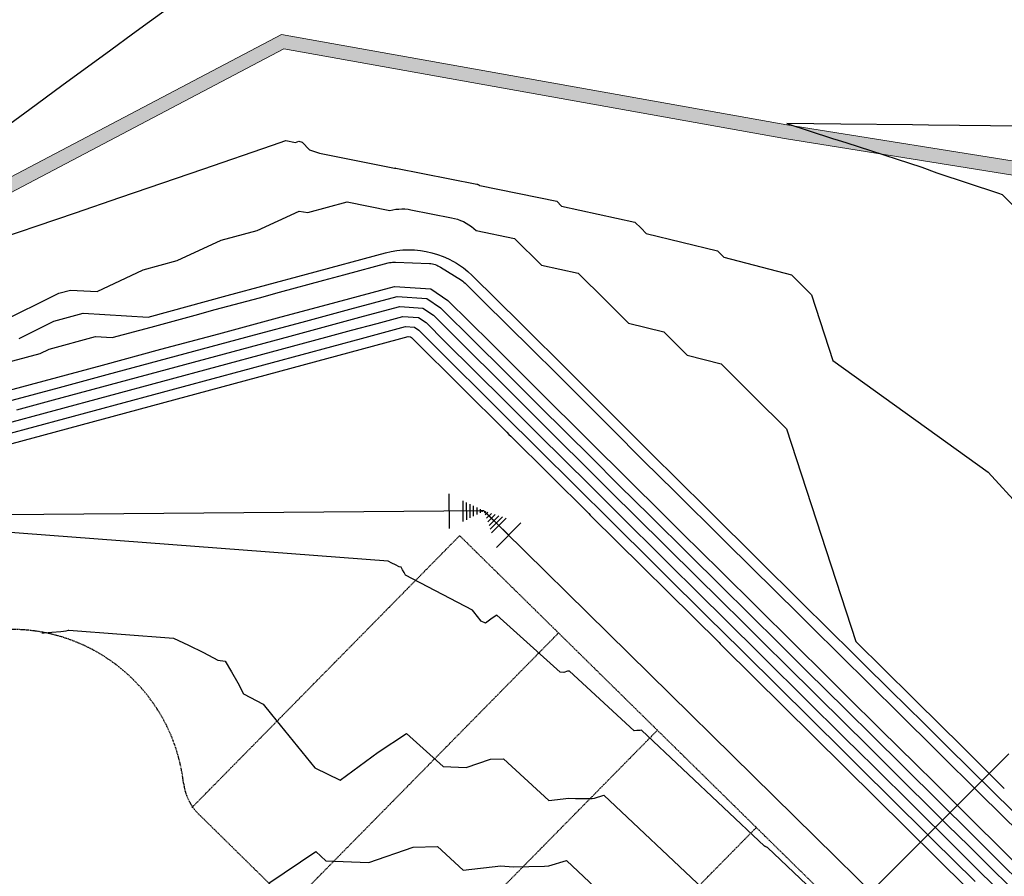
# Model space of a CAD drawing. Units: feet. Extents: x 7 to 4539445, y 10 to 27651692.
# Drawn here: x 2268056 to 2268340, y 13827542 to 13827789 of the extents above; entities that cross this region are included whole.
import ezdxf
from ezdxf.lldxf.tags import DXFTag

# ---------------------------------------------------------------- set-up
doc = ezdxf.new("R2010")
doc.units = ezdxf.units.FT
doc.header["$MEASUREMENT"] = 0
doc.linetypes.add('DASHED2', pattern=[0.375, 0.25, -0.125])
doc.layers.add('C-STRM-STRC', color=181, linetype='Continuous', lineweight=0)
doc.layers.add('C-STRM-STRC-INTERIM2', color=181, linetype='Continuous', lineweight=0)
for name, color, linetype in [('C-TOPO-CONT', 2, 'Continuous'), ('C-TOPO-CONT-MJR', 3, 'Continuous'), ('C-WART DISCHARGE-FTTG', 171, 'DISCHARGE LINE'), ('C-WART DISCHARGE-FTTG @ 1', 171, 'DISCHARGE LINE'), ('C-WART DISCHARGE-FTTG @ 10', 171, 'DISCHARGE LINE'), ('C-WART DISCHARGE-FTTG @ 100', 171, 'DISCHARGE LINE'), ('C-WART DISCHARGE-FTTG @ 2', 171, 'DISCHARGE LINE'), ('C-WART DISCHARGE-FTTG @ 20', 171, 'DISCHARGE LINE'), ('C-WART DISCHARGE-FTTG @ 30', 171, 'DISCHARGE LINE'), ('C-WART DISCHARGE-FTTG @ 4', 171, 'DISCHARGE LINE'), ('C-WART DISCHARGE-FTTG @ 40', 171, 'DISCHARGE LINE'), ('C-WART DISCHARGE-FTTG @ 5', 171, 'DISCHARGE LINE'), ('C-WART DISCHARGE-FTTG @ 50', 171, 'DISCHARGE LINE'), ('C-WART DISCHARGE-FTTG @ 60', 171, 'DISCHARGE LINE'), ('C-WATR DISCHARGE-ALIGN', 151, 'DISCHARGE LINE'), ('FUTR-UNIT', 252, 'DASHED2')]:
    doc.layers.add(name, color=color, linetype=linetype)
doc.styles.add('Simplex', font='simplex.shx')
doc.styles.get("Standard").update_dxf_attribs({"font": 'simplex.shx'})
tags = doc.linetypes.add('DISCHARGE LINE', pattern='A,0.5,-0.1,["DL",Simplex,S=0.07,R=0,X=-0.07,Y=-0.035],-0.12', length=0.72).pattern_tags.tags
tags[6] = DXFTag(74, 10)
doc.linetypes.add('STORM-DRAIN', pattern='A,0.4,-0.1,["SD",Standard,S=0.06,R=0,X=-0.05,Y=-0.03],-0.12', length=0.62)

# ---------------------------------------------------------------- blocks, each defined once
blk = doc.blocks.new('*U158')
for p, q in [((0.0354, 0.1061), (0.1061, 0.0354)), ((0, 0), (0.0707, 0.0707)), ((-0.1, 0.05), (-0.1, -0.05)), ((-0.1, 0), (0, 0))]:
    blk.add_line(p, q)
blk = doc.blocks.new('*U354')
at = {"layer": 'C-WART DISCHARGE-FTTG @ 1', "rotation": 135.4562164786853}
blk.add_blockref('*U158', (2268189.76, 13827647.79), dxfattribs=at)
at = {"layer": 'C-WART DISCHARGE-FTTG @ 10', "xscale": 10, "yscale": 10, "zscale": 10, "rotation": 135.4562164786853}
blk.add_blockref('*U158', (2268189.76, 13827647.79), dxfattribs=at)
at = {"layer": 'C-WART DISCHARGE-FTTG @ 100', "xscale": 100, "yscale": 100, "zscale": 100, "rotation": 135.4562164786853}
blk.add_blockref('*U158', (2268189.76, 13827647.79), dxfattribs=at)
at = {"layer": 'C-WART DISCHARGE-FTTG @ 2', "xscale": 1.999999999999998, "yscale": 1.999999999999998, "zscale": 1.999999999999998, "rotation": 135.4562164786853}
blk.add_blockref('*U158', (2268189.76, 13827647.79), dxfattribs=at)
at = {"layer": 'C-WART DISCHARGE-FTTG @ 20', "xscale": 20, "yscale": 20, "zscale": 20, "rotation": 135.4562164786853}
blk.add_blockref('*U158', (2268189.76, 13827647.79), dxfattribs=at)
at = {"layer": 'C-WART DISCHARGE-FTTG @ 30', "xscale": 30, "yscale": 30, "zscale": 30, "rotation": 135.4562164786853}
blk.add_blockref('*U158', (2268189.76, 13827647.79), dxfattribs=at)
at = {"layer": 'C-WART DISCHARGE-FTTG @ 4', "xscale": 3.999999999999997, "yscale": 3.999999999999997, "zscale": 3.999999999999997, "rotation": 135.4562164786853}
blk.add_blockref('*U158', (2268189.76, 13827647.79), dxfattribs=at)
at = {"layer": 'C-WART DISCHARGE-FTTG @ 40', "xscale": 40, "yscale": 40, "zscale": 40, "rotation": 135.4562164786853}
blk.add_blockref('*U158', (2268189.76, 13827647.79), dxfattribs=at)
at = {"layer": 'C-WART DISCHARGE-FTTG @ 5', "xscale": 5, "yscale": 5, "zscale": 5, "rotation": 135.4562164786853}
blk.add_blockref('*U158', (2268189.76, 13827647.79), dxfattribs=at)
at = {"layer": 'C-WART DISCHARGE-FTTG @ 50', "xscale": 49.99999999999997, "yscale": 49.99999999999997, "zscale": 49.99999999999997, "rotation": 135.4562164786853}
blk.add_blockref('*U158', (2268189.76, 13827647.79), dxfattribs=at)
at = {"layer": 'C-WART DISCHARGE-FTTG @ 60', "xscale": 59.99999999999999, "yscale": 59.99999999999999, "zscale": 59.99999999999999, "rotation": 135.4562164786853}
blk.add_blockref('*U158', (2268189.76, 13827647.79), dxfattribs=at)

msp = doc.modelspace()

# ---------------------------------------------------------------- hatches: boundary and pattern name
at = {"layer": 'C-STRM-STRC'}
h = msp.add_hatch(dxfattribs=at)
h.set_pattern_fill('AR-CONC', color=256, scale=0.83)
h.set_pattern_definition([(50, (0, 0), (5.9532595156, -0.5208427204), [0.6225, -6.8475]), (355, (0, 0), (-1.151636069, 6.2431947097), [0.498, -5.478]), (100.45144446, (0.496, -0.0434), (4.8016234278, 5.722351925), [0.5290435936, -5.8194795296]), (46.1842, (0, 1.66), (8.8581030446, -1.3738100306), [0.93375, -10.27125]), (96.63563549, (0.738, 1.5455), (7.757694149, 8.0851843864), [0.7935658386, -8.729224208]), (351.18416399, (0, 1.66), (7.757694144, 8.085184382), [0.747, -8.2170000083]), (21, (0.83, 1.245), (4.9543285326, -3.3417367925), [0.6225, -6.8475]), (326, (0.83, 1.245), (2.019517255, 6.018745374), [0.498, -5.478]), (71.45144474, (1.243, 0.9665), (6.9738457269, 2.6770085683), [0.529043577, -5.8194795296]), (37.5, (0, 0), (0.10092679913, 2.7630189868), [0, -5.4116, 0, -5.561, 0, -5.49875]), (7.5, (0, 0), (2.1834771608, 3.2736172086), [0, -3.1706, 0, -5.2871, 0, -2.09575]), (327.5, (-1.851, 0), (4.43072622023, -0.1872054354), [0, -2.075, 0, -6.474, 0, -8.5905]), (317.5, (-2.681, 0), (4.8404452055, 0.8308713534), [0, -2.6975, 0, -4.2994, 0, -6.1005])])
h.paths.add_polyline_path([(2267656.61, 13827389.06), (2267659.42, 13827386.22), (2267972.33, 13827696.92), (2268132.07, 13827781.05), (2268276.36, 13827755.2), (2268347.6, 13827743.77), (2268535.74, 13827606.46), (2268538.1, 13827609.69), (2268349.19, 13827747.57), (2268277.03, 13827759.14), (2268131.42, 13827785.23), (2267969.93, 13827700.18)])

# ---------------------------------------------------------------- linework, layer by layer
at = {"layer": 'C-STRM-STRC', "elevation": 636}
msp.add_lwpolyline([(2267656.61, 13827389.06), (2267659.42, 13827386.22), (2267972.33, 13827696.92), (2268132.07, 13827781.05), (2268276.36, 13827755.2), (2268347.6, 13827743.77), (2268535.74, 13827606.46), (2268538.1, 13827609.69), (2268349.19, 13827747.57), (2268277.03, 13827759.14), (2268131.42, 13827785.23), (2267969.93, 13827700.18)], close=True, dxfattribs=at)
at = {"layer": 'C-STRM-STRC-INTERIM2', "linetype": 'STORM-DRAIN'}
msp.add_lwpolyline([(2268214.64, 13827451.14), (2268341.05, 13827577.72)], dxfattribs=at)
at = {"layer": 'C-TOPO-CONT', "color": 2, "linetype": 'Continuous', "lineweight": -3, "flags": 128}
for points, elevation in [([(2268343.2, 13827758.8), (2268335.76, 13827758.87), (2268317.91, 13827759.06), (2268313.32, 13827759.11), (2268292.63, 13827759.32), (2268277.06, 13827759.49), (2268290.21, 13827755.24), (2268291.88, 13827754.7), (2268294.03, 13827754.01), (2268315.94, 13827746.94), (2268320.29, 13827745.26), (2268338.11, 13827739.39), (2268339.15, 13827739.05), (2268349.29, 13827728.79)], 634), ([(2268049.68, 13827701.9), (2268067.19, 13827710.59), (2268070.6, 13827711.51), (2268078.26, 13827711.07), (2268091.47, 13827717.32), (2268101.33, 13827719.98), (2268113.98, 13827725.85), (2268124.38, 13827728.67), (2268136.52, 13827734.2), (2268138.97, 13827733.86), (2268150.32, 13827736.92), (2268162.66, 13827734.44), (2268163.51, 13827734.64), (2268164.37, 13827734.78), (2268165.24, 13827734.87), (2268166.11, 13827734.91), (2268166.99, 13827734.88), (2268167.86, 13827734.8), (2268168.72, 13827734.66), (2268180.39, 13827732.36), (2268181.27, 13827732.16), (2268182.14, 13827731.9), (2268182.98, 13827731.59), (2268183.81, 13827731.22), (2268184.61, 13827730.8), (2268185.38, 13827730.33), (2268186.12, 13827729.81), (2268186.82, 13827729.24), (2268187.48, 13827728.63), (2268198.57, 13827726.37), (2268206.31, 13827718.72), (2268216.87, 13827716.4), (2268224.83, 13827708.54), (2268231.4, 13827701.95), (2268241.64, 13827699.43), (2268248.38, 13827692.69), (2268258.14, 13827690.17), (2268267.56, 13827680.83), (2268276.99, 13827671.5), (2268296.94, 13827610.18), (2268313.33, 13827593.95), (2268322.14, 13827585.23), (2268326.54, 13827580.87), (2268339.76, 13827567.79)], 636), ([(2268055.73, 13827697.54), (2268065.79, 13827702.54), (2268074.17, 13827704.8), (2268092.99, 13827703.72), (2268115.77, 13827709.89), (2268138.56, 13827716.05), (2268161.35, 13827722.21), (2268163, 13827722.6), (2268164.67, 13827722.88), (2268166.35, 13827723.05), (2268168.04, 13827723.12), (2268169.07, 13827723.09), (2268169.73, 13827723.07), (2268169.73, 13827723.07), (2268171.42, 13827722.91), (2268173.09, 13827722.64), (2268174.74, 13827722.27), (2268176.36, 13827721.78), (2268177.95, 13827721.2), (2268179.5, 13827720.51), (2268181, 13827719.72), (2268181.79, 13827719.24), (2268182.44, 13827718.83), (2268183.83, 13827717.86), (2268185.14, 13827716.8), (2268186.39, 13827715.65)], 637), ([(2268048.49, 13827689.6), (2268061.78, 13827693.19), (2268064.39, 13827694.48), (2268077.73, 13827698.08), (2268082.59, 13827697.8), (2268093.77, 13827700.83), (2268106.5, 13827704.27), (2268112.31, 13827705.84), (2268125.07, 13827709.29), (2268130.84, 13827710.85), (2268143.61, 13827714.31), (2268149.35, 13827715.86), (2268162.14, 13827719.32), (2268162.55, 13827719.41), (2268162.97, 13827719.48), (2268163.39, 13827719.53), (2268163.81, 13827719.54), (2268164.23, 13827719.53), (2268174.06, 13827719.15), (2268174.48, 13827719.12), (2268174.9, 13827719.05), (2268175.31, 13827718.95), (2268175.72, 13827718.83), (2268176.12, 13827718.69), (2268176.5, 13827718.52), (2268176.88, 13827718.32), (2268177.24, 13827718.1), (2268183.3, 13827714.31), (2268183.64, 13827714.06), (2268183.97, 13827713.8), (2268184.29, 13827713.51), (2268187.81, 13827710.02), (2268198.38, 13827699.57), (2268201.79, 13827696.2), (2268212.48, 13827685.63), (2268215.19, 13827682.91), (2268224.13, 13827673.96), (2268226.5, 13827671.59), (2268235.78, 13827662.29), (2268244.7, 13827653.46), (2268247.26, 13827650.93), (2268256.24, 13827642.04), (2268258.63, 13827639.67), (2268267.66, 13827630.73), (2268272.8, 13827625.63), (2268281.26, 13827617.26), (2268283.79, 13827614.76), (2268292.73, 13827605.9), (2268300.48, 13827598.23), (2268301.37, 13827597.35), (2268309.12, 13827589.67), (2268320.47, 13827578.43), (2268321.02, 13827577.89), (2268332.46, 13827566.57), (2268332.9, 13827566.13), (2268344.42, 13827554.73)], 638), ([(2268186.39, 13827715.65), (2268200.49, 13827701.71)], 637), ([(2268046.05, 13827680.75), (2268062.95, 13827685.31), (2268079.82, 13827689.86), (2268096.65, 13827694.4), (2268113.3, 13827698.89), (2268130.23, 13827703.46), (2268147.12, 13827708.01), (2268163.97, 13827712.56), (2268174.46, 13827711.82), (2268179.37, 13827708.52), (2268191.8, 13827696.16), (2268195.09, 13827692.89), (2268207.49, 13827680.55), (2268217.7, 13827670.4), (2268220.68, 13827667.44), (2268230.87, 13827657.3), (2268241.77, 13827646.51), (2268246.9, 13827641.42), (2268257.82, 13827630.61), (2268268.68, 13827619.86), (2268278.82, 13827609.82), (2268288.9, 13827599.84), (2268294.11, 13827594.68), (2268304.21, 13827584.68), (2268314.25, 13827574.74), (2268319.69, 13827569.35), (2268329.74, 13827559.4), (2268339.73, 13827549.5), (2268349.67, 13827539.66)], 639), ([(2268055.05, 13827676.96), (2268065.63, 13827679.81), (2268133.89, 13827698.22), (2268144.46, 13827701.08), (2268155.01, 13827703.92), (2268165.54, 13827706.76), (2268172.09, 13827706.3), (2268175.16, 13827704.24), (2268182.93, 13827696.52), (2268195.59, 13827683.93), (2268203.28, 13827676.28), (2268209.61, 13827669.98), (2268220.39, 13827659.27), (2268226.66, 13827653.03), (2268233.38, 13827646.38), (2268251.15, 13827628.78), (2268257.83, 13827622.16), (2268264.47, 13827615.59), (2268270.67, 13827609.44), (2268276.84, 13827603.34), (2268293.86, 13827586.48), (2268300, 13827580.4), (2268306.1, 13827574.36), (2268323.42, 13827557.21), (2268329.49, 13827551.2), (2268335.53, 13827545.22), (2268341.53, 13827539.28)], 641), ([(2268050.12, 13827672.52), (2268144.18, 13827697.89), (2268151.58, 13827699.89), (2268158.96, 13827701.88), (2268166.32, 13827703.87), (2268170.91, 13827703.54), (2268173.06, 13827702.1), (2268178.49, 13827696.7), (2268195.84, 13827679.45), (2268201.18, 13827674.14), (2268205.57, 13827669.77), (2268220.24, 13827655.18), (2268224.56, 13827650.89), (2268229.18, 13827646.31), (2268253.27, 13827622.45), (2268257.83, 13827617.94), (2268262.37, 13827613.45), (2268266.6, 13827609.25), (2268270.81, 13827605.08), (2268293.73, 13827582.38), (2268297.89, 13827578.27), (2268302.03, 13827574.17), (2268325.28, 13827551.14), (2268329.36, 13827547.1), (2268333.42, 13827543.08), (2268337.46, 13827539.09)], 642), ([(2268034.62, 13827665.23), (2268154.47, 13827697.56), (2268158.69, 13827698.7), (2268162.9, 13827699.83), (2268167.11, 13827700.97), (2268169.73, 13827700.78), (2268170.95, 13827699.96), (2268174.05, 13827696.88), (2268196.1, 13827674.96), (2268199.07, 13827672), (2268201.53, 13827669.56), (2268220.09, 13827651.1), (2268222.45, 13827648.75), (2268224.98, 13827646.25), (2268255.39, 13827616.13), (2268257.83, 13827613.71), (2268260.26, 13827611.31), (2268262.53, 13827609.07), (2268264.78, 13827606.83), (2268293.61, 13827578.29), (2268295.79, 13827576.13), (2268297.96, 13827573.98), (2268327.15, 13827545.07), (2268329.24, 13827543), (2268331.32, 13827540.95)], 643), ([(2268237.89, 13827664.43), (2268230.12, 13827672.21), (2268226.24, 13827676.1), (2268214.59, 13827687.76), (2268200.49, 13827701.71)], 637), ([(2268019.11, 13827657.94), (2268164.76, 13827697.23), (2268165.8, 13827697.51), (2268166.85, 13827697.79), (2268167.89, 13827698.07), (2268168.54, 13827698.03), (2268168.85, 13827697.82), (2268169.62, 13827697.06), (2268196.35, 13827670.48), (2268196.97, 13827669.86), (2268197.48, 13827669.35), (2268219.95, 13827647.01), (2268220.35, 13827646.61), (2268220.78, 13827646.18), (2268257.51, 13827609.81), (2268257.84, 13827609.49), (2268258.16, 13827609.17), (2268258.46, 13827608.88), (2268258.75, 13827608.58), (2268293.49, 13827574.19), (2268293.68, 13827573.99), (2268293.88, 13827573.79), (2268329.02, 13827539)], 644), ([(2268237.89, 13827664.43), (2268253.82, 13827648.65), (2268269.76, 13827632.87)], 637), ([(2268307.25, 13827516.75), (2268271.47, 13827550.69), (2268271.32, 13827550.79), (2268271.24, 13827550.83), (2268271.04, 13827550.91), (2268270.84, 13827551.04), (2268270.78, 13827551.08), (2268270.6, 13827551.13), (2268235.14, 13827584.59), (2268234.78, 13827584.48), (2268234.69, 13827584.47), (2268234.05, 13827584.46), (2268233.79, 13827584.48), (2268233.03, 13827584.39), (2268214.42, 13827601.59), (2268213.84, 13827601.57), (2268212.78, 13827601.21), (2268211.76, 13827601.25), (2268193.49, 13827617.75), (2268192.09, 13827616.82), (2268190.22, 13827615.45), (2268188.97, 13827616.05), (2268186.84, 13827618.68), (2268186.44, 13827619.2), (2268167.16, 13827629.27), (2268166.75, 13827630.06), (2268166.31, 13827630.84), (2268165.84, 13827631.6), (2268165.32, 13827631.69), (2268164.27, 13827632.23), (2268163.2, 13827632.76), (2268162.11, 13827633.27), (2268029.09, 13827643.36)], 644), ([(2268269.76, 13827632.87), (2268290.36, 13827612.47), (2268294.84, 13827608.04), (2268298.71, 13827604.2), (2268307.35, 13827595.65), (2268311.23, 13827591.81), (2268316.9, 13827586.19), (2268323.78, 13827579.38), (2268329.5, 13827573.72), (2268336.33, 13827566.96), (2268342.09, 13827561.26), (2268346.76, 13827556.63), (2268352.83, 13827550.62), (2268358.6, 13827544.91), (2268364.63, 13827538.94)], 637), ([(2268062.34, 13827612.62), (2268062.93, 13827612.65), (2268065.17, 13827612.83), (2268067.77, 13827613.06), (2268069.36, 13827613.25), (2268070.02, 13827613.43), (2268070.12, 13827613.38), (2268100.22, 13827611.09), (2268104.55, 13827609.05), (2268108.86, 13827606.92), (2268113.04, 13827604.76), (2268115.12, 13827604.43), (2268117.01, 13827601.37), (2268118.78, 13827598.24), (2268120.4, 13827595.09), (2268126.15, 13827592.09), (2268128.52, 13827589.05), (2268140.95, 13827573.7), (2268148.27, 13827570.16), (2268159.23, 13827578.18), (2268167.39, 13827583.64), (2268177.97, 13827574.09), (2268184.66, 13827573.83), (2268191.6, 13827576.22), (2268195.4, 13827576.31), (2268208.42, 13827564.28), (2268214.18, 13827564.96), (2268216.1, 13827564.83), (2268220.93, 13827564.89), (2268221.6, 13827564.94), (2268224.35, 13827565.78), (2268252.84, 13827538.9)], 643), ([(2268127.75, 13827540.45), (2268141.29, 13827549.54), (2268144.18, 13827546.93), (2268156.53, 13827546.45), (2268169.36, 13827550.86), (2268176.38, 13827551.04), (2268183.8, 13827544.17), (2268194.57, 13827545.44), (2268198.15, 13827545.2), (2268207.16, 13827545.3), (2268208.43, 13827545.4), (2268213.56, 13827546.97), (2268235.09, 13827526.66)], 642)]:
    msp.add_lwpolyline(points, dxfattribs=dict(at, elevation=elevation))
at = {"layer": 'C-TOPO-CONT-MJR', "color": 3, "linetype": 'Continuous', "lineweight": -3, "flags": 128}
for points, elevation in [([(2268108.86, 13827800.23), (2268093.33, 13827788.86), (2268088.46, 13827785.29), (2268082.18, 13827780.7), (2268068.05, 13827770.36), (2268058.81, 13827763.6), (2268047.64, 13827755.43)], 635), ([(2268050.76, 13827726.53), (2268060.91, 13827730.01), (2268071.99, 13827733.81), (2268084.83, 13827738.2), (2268093.23, 13827741.08), (2268108.75, 13827746.4), (2268128.78, 13827753.26), (2268132.67, 13827754.59), (2268135.42, 13827754.08), (2268136.37, 13827754.4), (2268137.33, 13827754.1), (2268139.46, 13827751.96), (2268139.79, 13827751.85), (2268142.39, 13827751.01), (2268163.97, 13827746.67), (2268164.02, 13827746.68), (2268164.08, 13827746.69), (2268164.13, 13827746.69), (2268164.19, 13827746.7), (2268164.24, 13827746.69), (2268164.29, 13827746.69), (2268164.35, 13827746.68), (2268187.69, 13827742.08), (2268187.8, 13827742.05), (2268187.91, 13827742.02), (2268188.01, 13827741.98), (2268188.12, 13827741.94), (2268188.22, 13827741.88), (2268188.31, 13827741.83), (2268188.41, 13827741.76), (2268188.49, 13827741.69), (2268188.58, 13827741.61), (2268210.74, 13827737.1), (2268212.13, 13827735.73), (2268233.25, 13827731.1), (2268235.07, 13827729.31), (2268236.56, 13827727.81), (2268257.05, 13827722.77), (2268258.87, 13827720.94), (2268278.39, 13827715.9), (2268281.3, 13827713.02), (2268284.21, 13827710.14), (2268290.37, 13827691.2), (2268335.12, 13827659.01), (2268344.46, 13827648.74)], 635), ([(2268053.7, 13827679.7), (2268067.43, 13827683.41), (2268081.14, 13827687.11), (2268123.6, 13827698.56), (2268137.35, 13827702.27), (2268151.07, 13827705.97), (2268164.75, 13827709.66), (2268173.28, 13827709.06), (2268177.27, 13827706.38), (2268187.36, 13827696.34), (2268195.34, 13827688.41), (2268205.39, 13827678.42), (2268213.66, 13827670.19), (2268220.53, 13827663.35), (2268228.77, 13827655.16), (2268237.57, 13827646.44), (2268249.03, 13827635.1), (2268257.83, 13827626.39), (2268266.57, 13827617.72), (2268274.75, 13827609.63), (2268282.87, 13827601.59), (2268293.98, 13827590.58), (2268302.1, 13827582.54), (2268310.17, 13827574.55), (2268321.55, 13827563.28), (2268329.61, 13827555.3), (2268337.63, 13827547.36), (2268345.6, 13827539.47)], 640)]:
    msp.add_lwpolyline(points, dxfattribs=dict(at, elevation=elevation))
at = {"layer": 'C-WATR DISCHARGE-ALIGN'}
msp.add_lwpolyline([(2268964.97, 13827271.92), (2268871.79, 13827175.4), (2268861.79, 13827175.23), (2268858.19, 13827178.7, 0.156624), (2268699.44, 13827234.3), (2268607.74, 13827236.41), (2268189.76, 13827647.79), (2268051.3, 13827646.69, 0.331759), (2267974.6, 13827577.01), (2267732.95, 13827331.49), (2267722.95, 13827331.42), (2267708.55, 13827345.61)], format="xyb", dxfattribs=at)
at = {"layer": 'FUTR-UNIT'}
for p, q in [((2268105.58, 13827562.26), (2268182.74, 13827640.66)), ((2268105.58, 13827562.26), (2268182.74, 13827640.66)), ((2268182.74, 13827640.66), (2268603.55, 13827226.5)), ((2268134.09, 13827534.2), (2268211.25, 13827612.6)), ((2268162.6, 13827506.15), (2268239.76, 13827584.55)), ((2268191.11, 13827478.09), (2268268.27, 13827556.49))]:
    msp.add_line(p, q, dxfattribs=at)
msp.add_lwpolyline([(2267684.65, 13827239.64), (2267999.48, 13827559.52, 0.171286), (2268003.71, 13827568.56, -0.89866), (2268103.14, 13827569.33, 0.171251), (2268107.52, 13827560.36), (2268529.21, 13827145.33)], format="xyb", dxfattribs=at)

# ---------------------------------------------------------------- block references
at = {"layer": 'C-WART DISCHARGE-FTTG'}
msp.add_blockref('*U354', (0, 0), dxfattribs=at)

doc.saveas('drawing.dxf')
